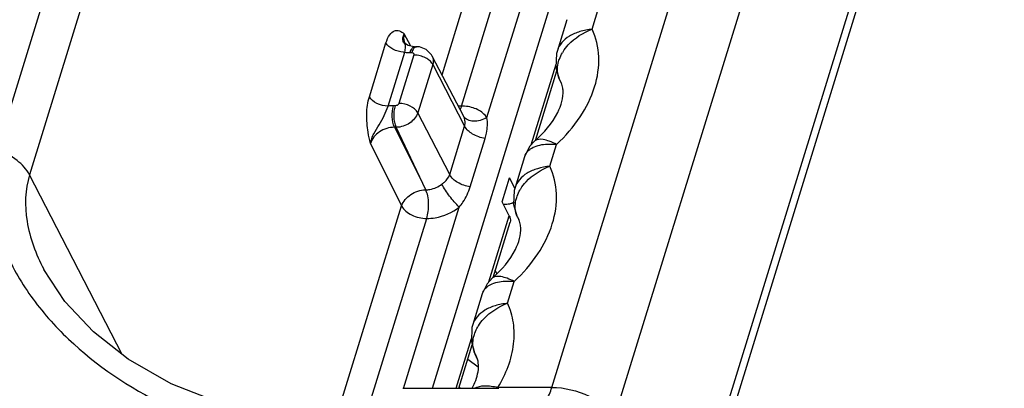
# Model space of a CAD drawing. Units: millimetres. Extents: x -2853 to 848, y -11780 to -6258.
# Drawn here: x -2270 to -2174, y -8047 to -8012 of the extents above; entities that cross this region are included whole.
import ezdxf

# ---------------------------------------------------------------- set-up
doc = ezdxf.new("R2010")
doc.units = ezdxf.units.MM
doc.header["$LTSCALE"] = 46.255
doc.layers.get('0').update_dxf_attribs({"linetype": 'CONTINUOUS'})

msp = doc.modelspace()

# ---------------------------------------------------------------- linework, layer by layer
at = {"color": 7, "linetype": 'Continuous'}
for p, q in [((-2217.851, -8047.376), (-2186.869, -7947.118)), ((-2211.777, -8050.376), (-2180.794, -7950.117)), ((-2205.037, -8062.823), (-2174.05, -7962.549)), ((-2173.822, -7964.133), (-2204.81, -8064.409)), ((-2224.165, -8021.164), (-2208.809, -7971.469)), ((-2229.475, -8047.466), (-2206.367, -7972.691)), ((-2228.531, -8017.022), (-2216.124, -7976.871)), ((-2226.65, -8020.057), (-2213.682, -7978.093)), ((-2266.589, -8007.35), (-2271.812, -8024.253)), ((-2262.682, -8007.35), (-2268.67, -8026.727)), ((-2213.926, -8012.581), (-2213.267, -8010.45)), ((-2216.387, -8011.656), (-2217.309, -8014.638)), ((-2235.603, -8019.134), (-2233.985, -8013.897)), ((-2231.559, -8014.225), (-2232.202, -8013.023)), ((-2232.142, -8013.93), (-2232.142, -8013.931)), ((-2233.773, -8020.05), (-2232.154, -8014.813)), ((-2231.267, -8014.279), (-2231.817, -8014.176)), ((-2231.657, -8014.848), (-2231.472, -8014.848)), ((-2231.2, -8014.28), (-2231.267, -8014.279)), ((-2231.2, -8014.28), (-2231.014, -8014.28)), ((-2231.013, -8014.28), (-2231.014, -8014.28)), ((-2230.733, -8014.303), (-2231.013, -8014.28)), ((-2231.268, -8015.082), (-2232.721, -8019.782)), ((-2226.424, -8021.055), (-2229.493, -8015.181)), ((-2229.437, -8015.998), (-2230.89, -8020.698)), ((-2229.437, -8015.998), (-2226.332, -8022.01)), ((-2219.858, -8023.82), (-2217.436, -8015.981)), ((-2219.453, -8023.38), (-2217.361, -8016.61)), ((-2217.131, -8017.402), (-2217.075, -8017.513)), ((-2217.089, -8017.493), (-2217.049, -8017.568)), ((-2217.089, -8017.493), (-2216.941, -8017.794)), ((-2216.951, -8017.756), (-2217.049, -8017.568)), ((-2216.956, -8017.759), (-2217.049, -8017.568)), ((-2233.069, -8020.016), (-2233.254, -8020.016)), ((-2227.784, -8026.71), (-2230.89, -8020.698)), ((-2232.982, -8022.107), (-2233.168, -8022.107)), ((-2233.168, -8022.107), (-2230.122, -8028.181)), ((-2230.122, -8028.181), (-2232.982, -8022.107)), ((-2227.784, -8026.71), (-2226.332, -8022.01)), ((-2225.789, -8027.897), (-2224.337, -8023.197)), ((-2219.492, -8023.42), (-2219.494, -8023.422)), ((-2235.493, -8023.674), (-2232.464, -8029.748)), ((-2218.041, -8025.898), (-2217.382, -8023.767)), ((-2220.502, -8024.972), (-2221.424, -8027.955)), ((-2220.502, -8024.971), (-2220.502, -8024.97)), ((-2259.654, -8044.179), (-2268.67, -8026.727)), ((-2222.681, -8029.361), (-2221.955, -8027.011)), ((-2221.439, -8028.01), (-2221.955, -8027.011)), ((-2238.505, -8049.299), (-2232.464, -8029.748)), ((-2232.297, -8047.479), (-2226.853, -8029.862)), ((-2221.986, -8030.707), (-2222.681, -8029.361)), ((-2222.547, -8029.622), (-2222.481, -8029.622)), ((-2235.398, -8048.365), (-2230.022, -8030.969)), ((-2223.973, -8037.137), (-2221.986, -8030.707)), ((-2221.247, -8030.718), (-2221.19, -8030.83)), ((-2221.204, -8030.809), (-2221.165, -8030.884)), ((-2221.204, -8030.809), (-2221.056, -8031.111)), ((-2221.066, -8031.073), (-2221.165, -8030.884)), ((-2221.071, -8031.075), (-2221.165, -8030.884)), ((-2223.568, -8036.696), (-2221.906, -8031.319)), ((-2267.287, -8035.89), (-2267.276, -8035.912)), ((-2223.199, -8036.317), (-2223.354, -8036.002)), ((-2223.607, -8036.737), (-2223.61, -8036.739)), ((-2222.154, -8039.209), (-2221.498, -8037.084)), ((-2224.618, -8038.289), (-2225.539, -8041.271)), ((-2224.617, -8038.288), (-2224.617, -8038.287)), ((-2227.16, -8047.451), (-2225.666, -8042.614)), ((-2226.896, -8047.466), (-2225.591, -8043.243)), ((-2225.362, -8044.035), (-2225.305, -8044.146)), ((-2225.322, -8044.119), (-2225.168, -8044.435)), ((-2225.319, -8044.126), (-2225.28, -8044.201)), ((-2225.181, -8044.389), (-2225.28, -8044.201)), ((-2225.186, -8044.392), (-2225.28, -8044.201)), ((-2225.011, -8045.411), (-2226.028, -8044.656)), ((-2232.339, -8047.466), (-2223.017, -8047.466)), ((-2226.782, -8047.466), (-2226.875, -8047.397)), ((-2217.851, -8047.376), (-2223.097, -8047.376))]:
    msp.add_line(p, q, dxfattribs=at)
for points in [[(-2231.817, -8014.176), (-2232.092, -8014), (-2232.142, -8013.93)], [(-2229.491, -8015.184), (-2229.556, -8015.071), (-2230.065, -8014.557), (-2230.733, -8014.303)], [(-2217.308, -8014.636), (-2217.39, -8014.941), (-2217.45, -8016.303), (-2217.131, -8017.402)], [(-2219.492, -8023.42), (-2220.011, -8023.987), (-2220.502, -8024.972)], [(-2221.423, -8027.952), (-2221.505, -8028.258), (-2221.565, -8029.62), (-2221.247, -8030.718)], [(-2245.563, -8049.963), (-2249.843, -8049.008), (-2254.883, -8047.05), (-2259.075, -8044.635), (-2262.458, -8041.975), (-2265.221, -8039.038), (-2267.276, -8035.912)], [(-2223.607, -8036.737), (-2224.126, -8037.304), (-2224.617, -8038.288)], [(-2225.538, -8041.269), (-2225.62, -8041.574), (-2225.68, -8042.936), (-2225.362, -8044.035)]]:
    msp.add_lwpolyline(points, dxfattribs=at)
for centre, radius, start, end in [((-2232.153, -8012.736), 2.077, 266.57196, 269.96764), ((-2213.306, -8016.929), 4.076, 147.92648, 149.48804), ((-2214.874, -8016.501), 2.423, 204.68671, 206.10856), ((-2218.62, -8018.575), 1.859, 25.10897, 26.13998), ((-2226.618, -8024.208), 4.151, 86.03457, 90.44964), ((-2219.218, -8025.367), 1.344, 155.08224, 162.84147), ((-2217.421, -8030.245), 4.076, 147.92648, 149.48804), ((-2218.989, -8029.818), 2.423, 204.68671, 206.10856), ((-2222.735, -8031.892), 1.859, 25.10897, 26.13998), ((-2223.333, -8038.683), 1.344, 155.08224, 162.84147), ((-2221.536, -8043.562), 4.076, 147.92648, 149.48804), ((-2226.797, -8045.182), 1.799, 24.79973, 26.13971), ((-2225.813, -8045.007), 3.604, 316.79858, 318.91237)]:
    msp.add_arc(centre, radius, start, end, dxfattribs=at)
for points, knots in [([(-2233.985, -8013.897), (-2233.9, -8013.623), (-2233.72, -8013.168), (-2233.292, -8012.734), (-2232.921, -8012.673), (-2232.574, -8012.755), (-2232.354, -8012.918), (-2232.202, -8013.023)], [0, 0, 0, 0, 0.343525, 0.581855, 0.679925, 0.779121, 1, 1, 1, 1]), ([(-2217.382, -8023.767), (-2216.52, -8022.97), (-2215.022, -8021.254), (-2213.562, -8018.32), (-2213.096, -8015.32), (-2213.54, -8013.413), (-2213.926, -8012.581)], [0, 0, 0, 0, 0.282713, 0.542743, 0.779271, 1, 1, 1, 1]), ([(-2213.925, -8012.577), (-2214.332, -8012.619), (-2215.102, -8012.761), (-2216.125, -8013.195), (-2216.904, -8013.814), (-2217.222, -8014.36), (-2217.308, -8014.635)], [0, 0, 0, 0, 0.294639, 0.559731, 0.792517, 1, 1, 1, 1]), ([(-2216.76, -8014.764), (-2216.61, -8014.526), (-2215.867, -8013.569), (-2214.791, -8012.9), (-2213.925, -8012.577)], [0, 0, 0, 0, 0.233502, 1, 1, 1, 1]), ([(-2232.277, -8014.81), (-2232.635, -8014.789), (-2233.286, -8014.605), (-2233.845, -8014.168), (-2233.985, -8013.897)], [0, 0, 0, 0, 0.539978, 1, 1, 1, 1]), ([(-2232.154, -8014.814), (-2232.142, -8014.721), (-2232.117, -8014.56), (-2232.081, -8014.355), (-2232.069, -8014.197), (-2232.117, -8014.076), (-2232.196, -8013.976), (-2232.307, -8013.805), (-2232.349, -8013.638), (-2232.348, -8013.523)], [0, 0, 0, 0, 0.20591, 0.359268, 0.464798, 0.548416, 0.639867, 0.745619, 1, 1, 1, 1]), ([(-2232.348, -8013.523), (-2232.348, -8013.484), (-2232.338, -8013.308), (-2232.258, -8013.146), (-2232.202, -8013.023)], [0, 0, 0, 0, 0.226133, 1, 1, 1, 1]), ([(-2232.202, -8013.023), (-2232.227, -8013.101), (-2232.297, -8013.4), (-2232.249, -8013.731), (-2232.142, -8013.93)], [0, 0, 0, 0, 0.266774, 1, 1, 1, 1]), ([(-2231.417, -8014.388), (-2231.442, -8014.414), (-2231.55, -8014.552), (-2231.616, -8014.716), (-2231.657, -8014.848)], [0, 0, 0, 0, 0.208673, 1, 1, 1, 1]), ([(-2231.232, -8014.388), (-2231.257, -8014.414), (-2231.365, -8014.552), (-2231.431, -8014.716), (-2231.472, -8014.848)], [0, 0, 0, 0, 0.208673, 1, 1, 1, 1]), ([(-2231.472, -8014.848), (-2231.409, -8014.848), (-2231.273, -8014.885), (-2231.252, -8015.028), (-2231.268, -8015.082)], [0, 0, 0, 0, 0.526054, 1, 1, 1, 1]), ([(-2231.2, -8014.28), (-2231.258, -8014.28), (-2231.341, -8014.316), (-2231.401, -8014.371), (-2231.417, -8014.388)], [0, 0, 0, 0, 0.713323, 1, 1, 1, 1]), ([(-2231.014, -8014.28), (-2231.073, -8014.28), (-2231.155, -8014.316), (-2231.216, -8014.371), (-2231.232, -8014.388)], [0, 0, 0, 0, 0.713271, 1, 1, 1, 1]), ([(-2217.185, -8015.708), (-2217.164, -8015.636), (-2217.07, -8015.341), (-2216.936, -8015.061), (-2216.817, -8014.859)], [0, 0, 0, 0, 0.242509, 1, 1, 1, 1]), ([(-2230.525, -8015.204), (-2230.707, -8015.146), (-2230.956, -8015.094), (-2231.208, -8015.082), (-2231.268, -8015.082)], [0, 0, 0, 0, 0.760197, 1, 1, 1, 1]), ([(-2229.856, -8015.539), (-2229.904, -8015.503), (-2230.113, -8015.365), (-2230.344, -8015.262), (-2230.525, -8015.204)], [0, 0, 0, 0, 0.239976, 1, 1, 1, 1]), ([(-2229.437, -8015.998), (-2229.459, -8015.957), (-2229.569, -8015.78), (-2229.725, -8015.634), (-2229.856, -8015.539)], [0, 0, 0, 0, 0.2244, 1, 1, 1, 1]), ([(-2229.491, -8015.184), (-2229.461, -8015.243), (-2229.36, -8015.502), (-2229.375, -8015.798), (-2229.437, -8015.998)], [0, 0, 0, 0, 0.241325, 1, 1, 1, 1]), ([(-2217.291, -8016.646), (-2217.296, -8016.569), (-2217.301, -8016.254), (-2217.249, -8015.937), (-2217.185, -8015.708)], [0, 0, 0, 0, 0.243691, 1, 1, 1, 1]), ([(-2216.758, -8018.514), (-2216.763, -8018.442), (-2216.789, -8018.193), (-2216.861, -8017.948), (-2216.937, -8017.786)], [0, 0, 0, 0, 0.28749, 1, 1, 1, 1]), ([(-2219.495, -8023.422), (-2218.604, -8022.646), (-2217.326, -8021.168), (-2216.71, -8019.247), (-2216.758, -8018.514)], [0, 0, 0, 0, 0.616796, 1, 1, 1, 1]), ([(-2235.493, -8023.674), (-2235.58, -8023.314), (-2235.792, -8022.371), (-2235.915, -8020.84), (-2235.77, -8019.672), (-2235.603, -8019.134)], [0, 0, 0, 0, 0.241863, 0.631592, 1, 1, 1, 1]), ([(-2233.773, -8020.05), (-2234.15, -8020.05), (-2234.848, -8019.876), (-2235.454, -8019.424), (-2235.603, -8019.134)], [0, 0, 0, 0, 0.536506, 1, 1, 1, 1]), ([(-2235.493, -8023.674), (-2235.46, -8023.513), (-2235.391, -8023.186), (-2235.114, -8022.567), (-2234.631, -8021.865), (-2234.125, -8020.985), (-2233.917, -8020.346), (-2233.772, -8020.05)], [0, 0, 0, 0, 0.122051, 0.247555, 0.502181, 0.755203, 1, 1, 1, 1]), ([(-2233.168, -8022.107), (-2233.313, -8021.799), (-2233.419, -8021.08), (-2233.362, -8020.366), (-2233.254, -8020.016)], [0, 0, 0, 0, 0.482047, 1, 1, 1, 1]), ([(-2232.982, -8022.107), (-2233.128, -8021.799), (-2233.234, -8021.08), (-2233.177, -8020.366), (-2233.069, -8020.016)], [0, 0, 0, 0, 0.482047, 1, 1, 1, 1]), ([(-2232.721, -8019.782), (-2232.731, -8019.814), (-2232.799, -8019.945), (-2232.958, -8020.016), (-2233.069, -8020.016)], [0, 0, 0, 0, 0.233867, 1, 1, 1, 1]), ([(-2230.89, -8020.698), (-2231.039, -8020.409), (-2231.646, -8019.957), (-2232.343, -8019.782), (-2232.721, -8019.782)], [0, 0, 0, 0, 0.463488, 1, 1, 1, 1]), ([(-2226.65, -8020.057), (-2226.661, -8020.087), (-2226.701, -8020.198), (-2226.745, -8020.308), (-2226.783, -8020.386)], [0, 0, 0, 0, 0.266962, 1, 1, 1, 1]), ([(-2224.165, -8021.164), (-2224.384, -8020.841), (-2225.059, -8020.288), (-2225.891, -8020.097), (-2226.331, -8020.067)], [0, 0, 0, 0, 0.469571, 1, 1, 1, 1]), ([(-2230.89, -8020.698), (-2231.015, -8021.104), (-2231.646, -8021.818), (-2232.528, -8022.107), (-2232.982, -8022.107)], [0, 0, 0, 0, 0.483018, 1, 1, 1, 1]), ([(-2224.165, -8021.164), (-2224.371, -8021.284), (-2224.797, -8021.468), (-2225.451, -8021.556), (-2226.036, -8021.431), (-2226.331, -8021.188), (-2226.428, -8021.047)], [0, 0, 0, 0, 0.290784, 0.55771, 0.791429, 1, 1, 1, 1]), ([(-2226.332, -8022.01), (-2226.307, -8021.931), (-2226.245, -8021.611), (-2226.312, -8021.269), (-2226.424, -8021.055)], [0, 0, 0, 0, 0.255464, 1, 1, 1, 1]), ([(-2224.337, -8023.197), (-2224.284, -8023.028), (-2224.117, -8022.367), (-2224.072, -8021.661), (-2224.165, -8021.164)], [0, 0, 0, 0, 0.258986, 1, 1, 1, 1]), ([(-2233.168, -8022.107), (-2233.673, -8022.103), (-2234.66, -8022.419), (-2235.357, -8023.221), (-2235.493, -8023.674)], [0, 0, 0, 0, 0.516749, 1, 1, 1, 1]), ([(-2224.337, -8023.197), (-2224.763, -8023.133), (-2225.524, -8022.872), (-2226.166, -8022.331), (-2226.332, -8022.01)], [0, 0, 0, 0, 0.543762, 1, 1, 1, 1]), ([(-2217.383, -8023.768), (-2217.614, -8023.656), (-2218.047, -8023.468), (-2218.729, -8023.263), (-2219.289, -8023.245), (-2219.492, -8023.42)], [0, 0, 0, 0, 0.35006, 0.634288, 1, 1, 1, 1]), ([(-2271.812, -8024.253), (-2272.278, -8025.764), (-2272.589, -8029.103), (-2271.295, -8034.044), (-2268.643, -8038.686), (-2263.709, -8044.237), (-2255.819, -8049.526), (-2248.552, -8051.833), (-2244.86, -8052.38)], [0, 0, 0, 0, 0.109984, 0.226683, 0.350126, 0.478392, 0.740396, 1, 1, 1, 1]), ([(-2268.67, -8026.727), (-2268.952, -8026.181), (-2269.92, -8025.168), (-2271.125, -8024.521), (-2271.812, -8024.253)], [0, 0, 0, 0, 0.454589, 1, 1, 1, 1]), ([(-2220.071, -8024.322), (-2220.024, -8024.281), (-2219.816, -8024.12), (-2219.576, -8024.004), (-2219.386, -8023.937)], [0, 0, 0, 0, 0.2348, 1, 1, 1, 1]), ([(-2219.386, -8023.937), (-2219.318, -8023.912), (-2219.021, -8023.82), (-2218.711, -8023.77), (-2218.473, -8023.75)], [0, 0, 0, 0, 0.234014, 1, 1, 1, 1]), ([(-2218.473, -8023.75), (-2218.387, -8023.742), (-2218.024, -8023.721), (-2217.658, -8023.738), (-2217.383, -8023.768)], [0, 0, 0, 0, 0.237999, 1, 1, 1, 1]), ([(-2221.498, -8037.084), (-2220.635, -8036.287), (-2219.137, -8034.57), (-2217.677, -8031.636), (-2217.212, -8028.637), (-2217.655, -8026.729), (-2218.041, -8025.898)], [0, 0, 0, 0, 0.282713, 0.542743, 0.779271, 1, 1, 1, 1]), ([(-2218.04, -8025.894), (-2218.447, -8025.935), (-2219.217, -8026.078), (-2220.24, -8026.511), (-2221.019, -8027.131), (-2221.338, -8027.676), (-2221.423, -8027.951)], [0, 0, 0, 0, 0.294639, 0.559731, 0.792517, 1, 1, 1, 1]), ([(-2220.875, -8028.081), (-2220.725, -8027.842), (-2219.982, -8026.886), (-2218.906, -8026.216), (-2218.04, -8025.894)], [0, 0, 0, 0, 0.233502, 1, 1, 1, 1]), ([(-2268.67, -8026.727), (-2269.113, -8028.163), (-2269.185, -8031.444), (-2268.048, -8034.432), (-2267.288, -8035.89)], [0, 0, 0, 0, 0.477521, 1, 1, 1, 1]), ([(-2228.55, -8027.632), (-2228.463, -8027.565), (-2228.149, -8027.318), (-2227.87, -8026.99), (-2227.784, -8026.71)], [0, 0, 0, 0, 0.273324, 1, 1, 1, 1]), ([(-2225.789, -8027.897), (-2226.215, -8027.833), (-2226.976, -8027.572), (-2227.618, -8027.031), (-2227.784, -8026.71)], [0, 0, 0, 0, 0.543756, 1, 1, 1, 1]), ([(-2232.464, -8029.748), (-2232.32, -8029.3), (-2231.615, -8028.516), (-2230.642, -8028.187), (-2230.138, -8028.181)], [0, 0, 0, 0, 0.48248, 1, 1, 1, 1]), ([(-2230.022, -8030.969), (-2229.958, -8030.744), (-2229.847, -8030.264), (-2229.82, -8029.522), (-2229.888, -8028.811), (-2230.025, -8028.36), (-2230.138, -8028.181)], [0, 0, 0, 0, 0.246423, 0.516663, 0.777123, 1, 1, 1, 1]), ([(-2230.106, -8028.181), (-2229.971, -8028.181), (-2229.417, -8028.129), (-2228.884, -8027.889), (-2228.55, -8027.632)], [0, 0, 0, 0, 0.242678, 1, 1, 1, 1]), ([(-2226.853, -8029.862), (-2227.202, -8029.542), (-2227.809, -8028.822), (-2228.344, -8028.046), (-2228.55, -8027.632)], [0, 0, 0, 0, 0.506045, 1, 1, 1, 1]), ([(-2226.853, -8029.862), (-2226.73, -8029.709), (-2226.287, -8029.107), (-2225.951, -8028.423), (-2225.789, -8027.897)], [0, 0, 0, 0, 0.26328, 1, 1, 1, 1]), ([(-2221.3, -8029.024), (-2221.28, -8028.952), (-2221.185, -8028.658), (-2221.051, -8028.377), (-2220.933, -8028.176)], [0, 0, 0, 0, 0.242509, 1, 1, 1, 1]), ([(-2221.406, -8029.963), (-2221.411, -8029.886), (-2221.416, -8029.57), (-2221.364, -8029.254), (-2221.3, -8029.024)], [0, 0, 0, 0, 0.243691, 1, 1, 1, 1]), ([(-2232.464, -8029.748), (-2232.264, -8030.134), (-2231.456, -8030.736), (-2230.525, -8030.969), (-2230.022, -8030.969)], [0, 0, 0, 0, 0.463506, 1, 1, 1, 1]), ([(-2230.022, -8030.969), (-2229.748, -8030.971), (-2228.619, -8030.872), (-2227.532, -8030.385), (-2226.853, -8029.862)], [0, 0, 0, 0, 0.242469, 1, 1, 1, 1]), ([(-2221.816, -8029.525), (-2221.866, -8029.541), (-2222.083, -8029.6), (-2222.309, -8029.622), (-2222.481, -8029.622)], [0, 0, 0, 0, 0.233657, 1, 1, 1, 1]), ([(-2221.986, -8030.707), (-2221.96, -8030.757), (-2221.877, -8030.948), (-2221.862, -8031.173), (-2221.906, -8031.318)], [0, 0, 0, 0, 0.274561, 1, 1, 1, 1]), ([(-2220.873, -8031.831), (-2220.878, -8031.759), (-2220.904, -8031.51), (-2220.976, -8031.265), (-2221.052, -8031.103)], [0, 0, 0, 0, 0.28749, 1, 1, 1, 1]), ([(-2223.61, -8036.739), (-2222.719, -8035.962), (-2221.441, -8034.485), (-2220.825, -8032.564), (-2220.873, -8031.831)], [0, 0, 0, 0, 0.616796, 1, 1, 1, 1]), ([(-2221.498, -8037.084), (-2221.729, -8036.973), (-2222.162, -8036.784), (-2222.844, -8036.58), (-2223.404, -8036.562), (-2223.607, -8036.737)], [0, 0, 0, 0, 0.35006, 0.634288, 1, 1, 1, 1]), ([(-2224.186, -8037.638), (-2224.139, -8037.598), (-2223.931, -8037.437), (-2223.691, -8037.321), (-2223.502, -8037.253)], [0, 0, 0, 0, 0.2348, 1, 1, 1, 1]), ([(-2223.502, -8037.253), (-2223.433, -8037.229), (-2223.136, -8037.136), (-2222.826, -8037.087), (-2222.588, -8037.066)], [0, 0, 0, 0, 0.234014, 1, 1, 1, 1]), ([(-2222.588, -8037.066), (-2222.502, -8037.059), (-2222.139, -8037.038), (-2221.773, -8037.054), (-2221.498, -8037.084)], [0, 0, 0, 0, 0.237999, 1, 1, 1, 1]), ([(-2222.155, -8039.21), (-2222.562, -8039.252), (-2223.332, -8039.394), (-2224.355, -8039.828), (-2225.134, -8040.447), (-2225.453, -8040.993), (-2225.538, -8041.268)], [0, 0, 0, 0, 0.294639, 0.559731, 0.792517, 1, 1, 1, 1]), ([(-2224.99, -8041.397), (-2224.84, -8041.159), (-2224.097, -8040.202), (-2223.021, -8039.533), (-2222.155, -8039.21)], [0, 0, 0, 0, 0.233502, 1, 1, 1, 1]), ([(-2223.097, -8047.376), (-2222.311, -8046.1), (-2221.473, -8043.981), (-2221.493, -8041.113), (-2221.878, -8039.805), (-2222.154, -8039.209)], [0, 0, 0, 0, 0.527768, 0.76853, 1, 1, 1, 1]), ([(-2225.415, -8042.341), (-2225.395, -8042.269), (-2225.301, -8041.974), (-2225.166, -8041.694), (-2225.048, -8041.492)], [0, 0, 0, 0, 0.242509, 1, 1, 1, 1]), ([(-2225.521, -8043.279), (-2225.526, -8043.203), (-2225.531, -8042.887), (-2225.48, -8042.571), (-2225.415, -8042.341)], [0, 0, 0, 0, 0.243691, 1, 1, 1, 1]), ([(-2225.003, -8044.999), (-2225.01, -8044.945), (-2225.042, -8044.749), (-2225.103, -8044.557), (-2225.163, -8044.427)], [0, 0, 0, 0, 0.277656, 1, 1, 1, 1]), ([(-2225.595, -8047.453), (-2225.465, -8047.209), (-2225.115, -8046.44), (-2224.929, -8045.567), (-2225.003, -8044.999)], [0, 0, 0, 0, 0.325879, 1, 1, 1, 1]), ([(-2225.367, -8047.446), (-2225.072, -8047.291), (-2224.284, -8047.161), (-2223.52, -8047.275), (-2223.097, -8047.376)], [0, 0, 0, 0, 0.433328, 1, 1, 1, 1]), ([(-2219.123, -8049.427), (-2218.828, -8049.234), (-2218.292, -8048.579), (-2217.988, -8047.818), (-2217.851, -8047.376)], [0, 0, 0, 0, 0.432822, 1, 1, 1, 1]), ([(-2217.851, -8047.376), (-2216.607, -8047.376), (-2214.746, -8047.845), (-2212.763, -8049.098), (-2212.016, -8049.935), (-2211.777, -8050.376)], [0, 0, 0, 0, 0.532249, 0.785396, 1, 1, 1, 1])]:
    msp.add_open_spline(points, degree=3, knots=knots, dxfattribs=at)
for points in [[(-2232.154, -8014.813), (-2231.99, -8014.837), (-2231.823, -8014.848), (-2231.657, -8014.848)], [(-2217.075, -8017.513), (-2217.2, -8017.243), (-2217.273, -8016.944), (-2217.291, -8016.646)], [(-2233.254, -8020.016), (-2233.427, -8020.016), (-2233.601, -8020.028), (-2233.773, -8020.05)], [(-2226.65, -8020.057), (-2226.754, -8020.057), (-2226.857, -8020.051), (-2226.96, -8020.04)], [(-2220.437, -8024.8), (-2220.352, -8024.618), (-2220.222, -8024.453), (-2220.071, -8024.322)], [(-2221.524, -8029.39), (-2221.614, -8029.447), (-2221.714, -8029.491), (-2221.816, -8029.525)], [(-2221.19, -8030.83), (-2221.315, -8030.559), (-2221.388, -8030.26), (-2221.406, -8029.963)], [(-2224.552, -8038.117), (-2224.467, -8037.935), (-2224.337, -8037.77), (-2224.186, -8037.638)], [(-2225.306, -8044.146), (-2225.43, -8043.876), (-2225.503, -8043.577), (-2225.521, -8043.279)], [(-2225.28, -8044.201), (-2225.289, -8044.183), (-2225.297, -8044.165), (-2225.306, -8044.146)]]:
    msp.add_open_spline(points, degree=3, dxfattribs=at)

doc.saveas('drawing.dxf')
